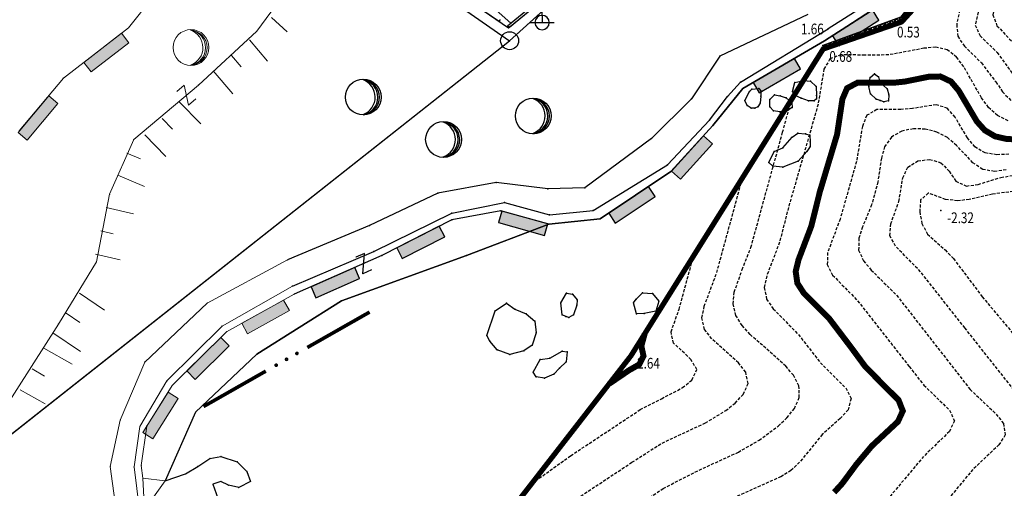
# Model space of a CAD drawing. Units: metres. Extents: x 6568475 to 6572489, y 4680285 to 4683627.
# Drawn here: x 6569222 to 6569305, y 4681810 to 4681850 of the extents above; entities that cross this region are included whole.
import ezdxf
from ezdxf.enums import TextEntityAlignment as Align

# ---------------------------------------------------------------- set-up
doc = ezdxf.new("R2010")
doc.units = ezdxf.units.M
doc.header["$MEASUREMENT"] = 0
doc.linetypes.add('DASHED2', pattern=[0.375, 0.25, -0.125])
doc.linetypes.add('GRANICA_KO', pattern=[3, 1, 1, 1])
for name, color, linetype in [('1-katastar-PARCELE_GRANICE', 7, 'Continuous'), ('3D-izobate', 13, 'Continuous'), ('BATIMETRIJA', 7, 'Continuous'), ('D_TACKE', 1, 'Continuous'), ('G_TACKE', 4, 'Continuous'), ('OGRADE', 250, 'Continuous'), ('OSTALE_LINIJE', 6, 'Continuous'), ('PARCELE_GRANICE', 134, 'Continuous'), ('STEPENICE', 254, 'Continuous'), ('T_KLJUC', 250, 'Continuous'), ('top znaci', 250, 'Continuous'), ('zid', 130, 'Continuous')]:
    doc.layers.add(name, color=color, linetype=linetype)
doc.layers.add('katastarska podloga budva', color=251, linetype='Continuous', lineweight=13)
doc.layers.add('m_MORE', color=174, linetype='Continuous', true_color=0x000081)
doc.styles.add('DETAC', font='txt.shx', dxfattribs={"width": 0.8})
doc.styles.add('ROMANS', font='simplex.shx', dxfattribs={"oblique": 57.29578})

# ---------------------------------------------------------------- blocks, each defined once
blk = doc.blocks.new('TK414H')
blk.add_circle((0, 0), 1.5)
for centre, radius, start, end in [((-0.126, -0.014), 1.476, 274.04365, 86.81698), ((-0.554, -0.004), 1.55, 290.05629, 70.81232), ((-0.281, -0.011), 1.498, 279.93523, 79.20414)]:
    blk.add_arc(centre, radius, start, end)
blk = doc.blocks.new('TK307A')
for p, q in [((0.5, 2), (-0.5, 2)), ((-0.5, 2), (-0.5, -2)), ((0.5, -2), (0.5, 2)), ((-0.5, -2), (0.5, -2))]:
    blk.add_line(p, q)
for points in [[(-0.5, 2), (0.5, 2), (0, 0)], [(0.5, 2), (0.5, -2), (-0.5, -2), (-0.5, 2)], [(0.5, -2), (-0.5, -2), (0, 0)]]:
    blk.add_solid(points)
blk = doc.blocks.new('TK97_2')
for p, q in [((0.4, 0.75), (-0.4, -0.75)), ((-0.4, 0.75), (0.4, 0.75)), ((-0.4, -0.75), (0.4, -0.75))]:
    blk.add_line(p, q)
blk = doc.blocks.new('TK82_1')
at = {"const_width": 0.3, "flags": 128}
for points in [[(0, 0.55), (6, 0.55)], [(10, 0.55), (16, 0.55)]]:
    blk.add_lwpolyline(points, dxfattribs=at)
at = {"const_width": 0.15, "flags": 128}
for points in [[(6.92, 0.55, 1), (7.08, 0.55, 1)], [(7.92, 0.55, 1), (8.08, 0.55, 1)], [(8.92, 0.55, 1), (9.08, 0.55, 1)]]:
    blk.add_lwpolyline(points, format="xyb", close=True, dxfattribs=at)
blk = doc.blocks.new('TK27_1')
blk.add_circle((0, 0), 0.75)
at = {"style": 'ROMANS'}
blk.add_attdef('NAZ_TAC', (2, -0.75), '', height=0.2, dxfattribs=at)
blk = doc.blocks.new('TK466')
for p, q in [((0, 0.9), (0, 1)), ((0, 0.6), (0, 0.9)), ((-1, 0), (1, 0)), ((0, 0.6), (0, 0))]:
    blk.add_line(p, q)
for start, end in [(0, 180), (180, 0)]:
    blk.add_arc((0, 0), 0.6, start, end)
blk = doc.blocks.new('PIK01')
h = blk.add_hatch(color=256)
edge = h.paths.add_edge_path()
edge.add_arc((0, 0), 0.05, 0, 360)
blk.add_point((0, 0))
blk = doc.blocks.new('TACKA')
at = {"color": 0, "linetype": 'ByBlock'}
blk.add_blockref('PIK01', (0, 0), dxfattribs=at)
at = {"color": 0, "linetype": 'ByBlock', "style": 'DETAC', "width": 0.8}
for tag, p in [('IMTAC', (0.575, 0.685)), ('KOTAC', (0.575, -0.691))]:
    blk.add_attdef(tag, text='', height=1, dxfattribs=at).set_placement(p, align=Align.MIDDLE_LEFT)
at = {"color": 0, "linetype": 'ByBlock', "style": 'DETAC', "width": 0.8, "flags": 1}
blk.add_attdef('OPTAC', text='', height=1, dxfattribs=at).set_placement((-0.411, -0.003), align=Align.MIDDLE_RIGHT)

msp = doc.modelspace()

# ---------------------------------------------------------------- hatches: boundary and pattern name
at = {"layer": 'zid', "true_color": 0x000000}
h = msp.add_hatch(dxfattribs=at)
h.set_pattern_fill('ANSI37', color=18, scale=0.06, style=0)
h.set_pattern_definition([(45, (0, 0), (-0.134703841816, 0.134703841816), []), (135, (0, 0), (-0.134703841816, -0.134703841816), [])])
edge = h.paths.add_edge_path()
edge.add_line((6569289.376, 4681847.346), (6569289.398, 4681847.055))
edge.add_line((6569289.398, 4681847.055), (6569295.973, 4681849.327))
edge.add_line((6569295.973, 4681849.327), (6569300.684, 4681854.517))
edge.add_line((6569300.684, 4681854.517), (6569304.391, 4681859.575))
edge.add_line((6569304.391, 4681859.575), (6569304.151, 4681860.071))
edge.add_line((6569304.151, 4681860.071), (6569295.877, 4681849.724))
edge.add_line((6569295.877, 4681849.724), (6569289.376, 4681847.346))
edge.add_line((6569289.376, 4681847.346), (6569289.398, 4681847.055))

# ---------------------------------------------------------------- linework, layer by layer
at = {"layer": '1-katastar-PARCELE_GRANICE', "linetype": 'Continuous', "lineweight": 0}
for p, q in [((6569253.75, 4681854.29), (6569263.14, 4681847.75)), ((6569253.75, 4681854.29), (6569263.14, 4681847.75)), ((6569263.14, 4681847.75), (6569267.87, 4681852.03)), ((6569263.14, 4681847.75), (6569267.87, 4681852.03)), ((6569289.52, 4681847.74), (6569294.81, 4681851.15)), ((6569288.12, 4681849.95), (6569280.75, 4681846.47)), ((6569288.12, 4681849.95), (6569280.75, 4681846.47)), ((6569219.17, 4681813.04), (6569263.14, 4681847.75)), ((6569219.17, 4681813.04), (6569263.14, 4681847.75)), ((6569282.66, 4681843.74), (6569289.52, 4681847.74)), ((6569280.75, 4681846.47), (6569278.38, 4681842.87)), ((6569280.75, 4681846.47), (6569278.38, 4681842.87)), ((6569280.16, 4681840.66), (6569282.66, 4681843.74)), ((6569278.38, 4681842.87), (6569275.02, 4681839.55)), ((6569278.38, 4681842.87), (6569275.02, 4681839.55)), ((6569276.65, 4681836.79), (6569280.16, 4681840.66)), ((6569275.02, 4681839.55), (6569269.45, 4681835.43)), ((6569275.02, 4681839.55), (6569269.45, 4681835.43)), ((6569270.73, 4681832.84), (6569276.65, 4681836.79)), ((6569262.01, 4681835.87), (6569257.12, 4681834.98)), ((6569262.01, 4681835.87), (6569257.12, 4681834.98)), ((6569266.34, 4681835.36), (6569262.01, 4681835.87)), ((6569266.34, 4681835.36), (6569262.01, 4681835.87)), ((6569269.45, 4681835.43), (6569266.34, 4681835.36)), ((6569269.45, 4681835.43), (6569266.34, 4681835.36)), ((6569257.12, 4681834.98), (6569251.42, 4681832.28)), ((6569257.12, 4681834.98), (6569251.42, 4681832.28)), ((6569266.43, 4681832.39), (6569270.73, 4681832.84)), ((6569251.42, 4681832.28), (6569244.55, 4681829.39)), ((6569251.42, 4681832.28), (6569244.55, 4681829.39)), ((6569259.53, 4681829.76), (6569266.43, 4681832.39)), ((6569249.05, 4681825.97), (6569259.53, 4681829.76)), ((6569244.55, 4681829.39), (6569237.82, 4681825.78)), ((6569244.55, 4681829.39), (6569237.82, 4681825.78)), ((6569237.82, 4681825.78), (6569232.59, 4681820.84)), ((6569237.82, 4681825.78), (6569232.59, 4681820.84)), ((6569241.97, 4681821.5), (6569249.05, 4681825.97)), ((6569236.85, 4681816.66), (6569241.97, 4681821.5)), ((6569232.59, 4681820.84), (6569230.53, 4681815.98)), ((6569232.59, 4681820.84), (6569230.53, 4681815.98)), ((6569234.29, 4681810.89), (6569236.85, 4681816.66)), ((6569230.53, 4681815.98), (6569229.7, 4681812.09)), ((6569230.53, 4681815.98), (6569229.7, 4681812.09)), ((6569238.05, 4681812.78), (6569237.02, 4681812.11)), ((6569238.96, 4681812.94), (6569238.05, 4681812.78)), ((6569240.34, 4681812.5), (6569238.96, 4681812.94)), ((6569241.14, 4681811.68), (6569240.34, 4681812.5)), ((6569229.7, 4681812.09), (6569230.76, 4681804.37)), ((6569229.7, 4681812.09), (6569230.76, 4681804.37)), ((6569235.99, 4681811.48), (6569234.29, 4681810.89)), ((6569237.02, 4681812.11), (6569235.99, 4681811.48)), ((6569241.45, 4681810.85), (6569241.14, 4681811.68)), ((6569238.29, 4681810.61), (6569238.96, 4681810.85)), ((6569238.72, 4681809.46), (6569238.29, 4681810.61)), ((6569238.96, 4681810.85), (6569239.59, 4681810.53)), ((6569239.59, 4681810.53), (6569240.46, 4681810.33)), ((6569240.46, 4681810.33), (6569241.45, 4681810.85))]:
    msp.add_line(p, q, dxfattribs=at)
at = {"layer": '3D-izobate', "color": 18, "linetype": 'DASHED2', "true_color": 0x000000}
for points, elevation in [([(6569304.835, 4681859.962), (6569303.881, 4681858.206), (6569302.019, 4681855.857), (6569301.495, 4681855.007), (6569301.232, 4681854.046), (6569300.995, 4681851.058), (6569300.578, 4681849.103), (6569300.667, 4681848.118), (6569301.228, 4681847.296), (6569302.651, 4681845.893), (6569303.854, 4681844.297), (6569304.422, 4681843.474), (6569305.105, 4681842.747)], 1), ([(6569305.019, 4681859.368), (6569304.065, 4681857.613), (6569302.688, 4681856.168), (6569302.153, 4681855.343), (6569303.38, 4681853.864), (6569303.148, 4681852.903), (6569302.803, 4681851.966), (6569302.13, 4681849.052), (6569302.533, 4681848.159), (6569303.968, 4681846.768), (6569305.721, 4681844.34)], 1.5), ([(6569304.651, 4681852.711), (6569303.817, 4681850.894), (6569303.608, 4681849.922), (6569303.953, 4681849.004), (6569305.328, 4681847.553)], 2), ([(6569304.877, 4681841.039), (6569303.989, 4681841.491), (6569303.256, 4681842.168), (6569302.661, 4681842.971), (6569301.17, 4681845.573), (6569300.574, 4681846.374), (6569299.792, 4681846.989), (6569298.824, 4681847.204), (6569297.83, 4681847.113), (6569294.883, 4681846.559), (6569292.886, 4681846.541), (6569290.89, 4681846.579), (6569289.968, 4681846.227), (6569289.461, 4681845.38), (6569288.973, 4681842.424), (6569286.489, 4681833.775), (6569285.746, 4681830.869), (6569284.675, 4681828.069), (6569284.47, 4681827.093), (6569284.663, 4681826.123), (6569285.224, 4681825.299), (6569287.319, 4681823.155), (6569289.162, 4681820.789), (6569291.284, 4681818.672), (6569291.739, 4681817.793), (6569291.48, 4681816.854), (6569290.813, 4681816.111), (6569289.326, 4681814.775), (6569287.422, 4681812.459), (6569286.702, 4681811.768), (6569285.852, 4681811.244), (6569282.203, 4681809.609)], 0.5), ([(6569252.02, 4681793.969), (6569257.654, 4681798.122), (6569272.683, 4681808.028), (6569276.001, 4681810.26), (6569278.665, 4681811.635), (6569282.3, 4681813.301), (6569284.031, 4681814.302), (6569285.641, 4681815.486), (6569286.367, 4681816.173), (6569286.987, 4681816.956), (6569287.394, 4681817.864), (6569287.37, 4681818.852), (6569286.914, 4681819.737), (6569286.265, 4681820.497), (6569283.281, 4681823.158), (6569282.608, 4681823.897), (6569282.082, 4681824.744), (6569281.85, 4681825.711), (6569281.955, 4681826.702), (6569282.619, 4681828.586), (6569283.351, 4681830.447), (6569286.001, 4681840.087), (6569286.77, 4681842.861)], 1), ([(6569304.944, 4681838.244), (6569303.946, 4681838.203), (6569302.96, 4681838.351), (6569302.105, 4681838.853), (6569301.476, 4681839.627), (6569300.45, 4681841.343), (6569299.793, 4681842.091), (6569298.857, 4681842.384), (6569296.884, 4681842.072), (6569295.889, 4681841.994), (6569293.892, 4681841.986), (6569293.048, 4681841.503), (6569292.684, 4681840.579), (6569292.183, 4681837.623), (6569290.817, 4681832.815), (6569289.769, 4681830.008), (6569289.744, 4681829.017), (6569290.191, 4681828.13), (6569292.279, 4681825.98), (6569296.599, 4681820.474), (6569297.835, 4681818.904), (6569299.985, 4681816.815), (6569300.382, 4681815.917), (6569299.967, 4681815.031), (6569297.813, 4681812.947), (6569293.314, 4681807.588)], -0.5), ([(6569304.723, 4681836.93), (6569303.733, 4681836.803), (6569302.756, 4681836.977), (6569301.933, 4681837.538), (6569300.555, 4681838.986), (6569299.797, 4681839.636), (6569298.916, 4681840.104), (6569297.948, 4681840.347), (6569296.95, 4681840.378), (6569295.974, 4681840.176), (6569295.11, 4681839.684), (6569294.543, 4681838.871), (6569294.272, 4681837.911), (6569293.979, 4681835.933), (6569293.453, 4681834.005), (6569292.692, 4681832.156), (6569292.391, 4681831.204), (6569292.365, 4681830.211), (6569292.778, 4681829.308), (6569293.427, 4681828.549), (6569295.551, 4681826.433), (6569301.704, 4681818.554), (6569303.878, 4681816.489), (6569304.496, 4681815.707), (6569304.65, 4681814.748), (6569304.116, 4681813.912), (6569301.936, 4681811.854), (6569296.812, 4681805.713)], -1), ([(6569305.611, 4681818.214), (6569301.263, 4681823.698), (6569297.548, 4681828.409), (6569295.45, 4681830.55), (6569294.984, 4681831.425), (6569295.056, 4681832.412), (6569295.738, 4681834.291), (6569296.066, 4681836.262), (6569296.485, 4681837.159), (6569297.325, 4681837.68), (6569298.31, 4681837.812), (6569299.262, 4681837.538), (6569299.945, 4681836.82), (6569300.513, 4681835.997), (6569301.389, 4681835.58), (6569302.375, 4681835.716), (6569304.285, 4681836.309), (6569306.259, 4681836.612)], -1.5), ([(6569258.508, 4681802.322), (6569262.535, 4681805.285), (6569273.381, 4681812.451), (6569275.909, 4681814.063), (6569279.535, 4681815.749), (6569281.244, 4681816.785), (6569282.026, 4681817.408), (6569282.704, 4681818.14), (6569283.119, 4681819.04), (6569282.915, 4681819.998), (6569282.295, 4681820.78), (6569280.067, 4681822.786), (6569279.468, 4681823.583), (6569279.243, 4681824.545), (6569279.443, 4681825.521), (6569280.487, 4681828.331), (6569282.663, 4681836.308)], 1.5), ([(6569264.996, 4681810.675), (6569268.25, 4681812.999), (6569274.086, 4681816.864), (6569275.863, 4681817.775), (6569277.63, 4681818.705), (6569278.4, 4681819.341), (6569278.821, 4681820.218), (6569278.325, 4681821.062), (6569276.874, 4681822.433), (6569276.663, 4681823.378), (6569277.33, 4681825.26), (6569278.557, 4681829.755)], 2)]:
    msp.add_lwpolyline(points, dxfattribs=dict(at, elevation=elevation))
at = {"layer": '3D-izobate', "color": 18, "linetype": 'DASHED2', "true_color": 0x000000, "const_width": 0.5}
msp.add_lwpolyline([(6569305.762, 4681839.484), (6569304.763, 4681839.52), (6569303.791, 4681839.743), (6569302.935, 4681840.249), (6569302.268, 4681840.991), (6569300.744, 4681843.574), (6569300.1, 4681844.334), (6569299.209, 4681844.756), (6569298.213, 4681844.728), (6569296.253, 4681844.332), (6569295.259, 4681844.226), (6569292.264, 4681844.232), (6569291.401, 4681843.774), (6569291.009, 4681842.863), (6569290.563, 4681839.899), (6569289.122, 4681835.113), (6569288.398, 4681832.202), (6569287.331, 4681829.401), (6569287.096, 4681828.431), (6569287.235, 4681827.452), (6569287.776, 4681826.615), (6569289.896, 4681824.494), (6569291.71, 4681822.108), (6569292.897, 4681820.499), (6569294.293, 4681819.07), (6569295.71, 4681817.663), (6569296.068, 4681816.749), (6569295.659, 4681815.857), (6569293.467, 4681813.813), (6569292.184, 4681812.281), (6569290.994, 4681810.674), (6569290.32, 4681809.936)], dxfattribs=at)
at = {"layer": '3D-izobate', "color": 18, "linetype": 'DASHED2', "true_color": 0x000000, "elevation": -2}
msp.add_lwpolyline([(6569298.203, 4681834.987), (6569297.553, 4681834.414), (6569297.49, 4681833.42), (6569297.667, 4681832.438), (6569298.131, 4681831.558), (6569299.619, 4681830.229), (6569300.309, 4681829.506), (6569302.717, 4681826.313), (6569305.285, 4681823.248), (6569306.955, 4681820.757), (6569307.709, 4681820.16), (6569308.112, 4681821.035), (6569308.484, 4681824.011), (6569309.598, 4681828.884), (6569310.129, 4681831.835), (6569311.076, 4681834.68), (6569311.234, 4681835.661), (6569310.469, 4681836.088), (6569307.552, 4681835.399), (6569303.583, 4681834.911), (6569301.634, 4681834.466), (6569300.644, 4681834.336), (6569299.656, 4681834.467), (6569298.203, 4681834.987)], close=True, dxfattribs=at)
at = {"layer": '3D-izobate', "color": 18, "linetype": 'DASHED2', "true_color": 0x000000, "const_width": 0.5, "elevation": 2.5}
msp.add_lwpolyline([(6569271.484, 4681819.029), (6569273.137, 4681820.153), (6569274.003, 4681820.646), (6569274.354, 4681821.344), (6569274.173, 4681822.189), (6569274.45, 4681823.202)], dxfattribs=at)
at = {"layer": 'BATIMETRIJA', "color": 18, "true_color": 0x000000, "const_width": 0.44}
msp.add_lwpolyline([(6569225.033, 4681615.431), (6569197.334, 4681645.406), (6569191.72, 4681653.875), (6569190.293, 4681656.538), (6569188.118, 4681660.367), (6569186.203, 4681664.397), (6569184.116, 4681670.252), (6569182.504, 4681678.356), (6569182.146, 4681682.621), (6569182.125, 4681686.32), (6569182.321, 4681690.856), (6569182.597, 4681695.111), (6569183.123, 4681699.945), (6569184.287, 4681706.762), (6569273.3, 4681821.367), (6569289.398, 4681847.055), (6569295.973, 4681849.327), (6569300.684, 4681854.517), (6569305.612, 4681861.109), (6569307.288, 4681861.277), (6569349.82, 4681875.431), (6569366.093, 4681874.857)], dxfattribs=at)
at = {"layer": 'D_TACKE', "color": 18, "true_color": 0x000000}
for p in [(6569265.86, 4681849.27), (6569263.06, 4681848.82), (6569289.81, 4681848.74), (6569263.14, 4681847.75), (6569280.75, 4681846.47), (6569287.79, 4681844.41), (6569288.34, 4681844.37), (6569293.32, 4681844.67), (6569293.71, 4681844.99), (6569294.02, 4681844.72), (6569282.47, 4681844.27), (6569283.22, 4681843.5), (6569283.43, 4681843.68), (6569284.02, 4681843.75), (6569284.17, 4681843.55), (6569286.84, 4681843.49), (6569286.85, 4681843.62), (6569287.03, 4681844.24), (6569288.81, 4681843.91), (6569293.22, 4681843.93), (6569294.15, 4681844.27), (6569294.77, 4681843.71), (6569278.38, 4681842.87), (6569281.39, 4681843.07), (6569282.84, 4681842.75), (6569284.19, 4681843.12), (6569284.94, 4681842.82), (6569285.31, 4681843.22), (6569285.81, 4681843.13), (6569286.3, 4681842.98), (6569287.1, 4681843.14), (6569287.56, 4681842.95), (6569288.18, 4681842.73), (6569288.64, 4681842.71), (6569288.84, 4681842.87), (6569288.85, 4681843.17), (6569293.36, 4681843.29), (6569293.84, 4681842.86), (6569294.18, 4681842.75), (6569294.86, 4681842.72), (6569294.9, 4681843.23), (6569283.04, 4681842.32), (6569283.37, 4681842.1), (6569283.68, 4681842.09), (6569283.92, 4681842.22), (6569284.11, 4681842.52), (6569284.92, 4681842.22), (6569285.23, 4681841.88), (6569286.33, 4681841.84), (6569286.78, 4681842.54), (6569286.81, 4681842.16), (6569294.48, 4681842.64), (6569279.88, 4681841.1), (6569285.76, 4681841.8), (6569275.02, 4681839.55), (6569286.79, 4681839.68), (6569287.27, 4681840), (6569287.93, 4681839.95), (6569288.27, 4681839.83), (6569286.01, 4681838.78), (6569288.32, 4681839.29), (6569288.32, 4681838.88), (6569285.3, 4681838.46), (6569288.03, 4681838.46), (6569276.37, 4681837.37), (6569284.86, 4681837.56), (6569285.18, 4681837.24), (6569286.01, 4681837.15), (6569287.3, 4681837.66), (6569262.01, 4681835.87), (6569266.34, 4681835.36), (6569269.45, 4681835.43), (6569257.12, 4681834.98), (6569262.72, 4681834.19), (6569258.29, 4681833.32), (6569262.4, 4681833.51), (6569266.48, 4681833.17), (6569270.15, 4681833.53), (6569251.42, 4681832.28), (6569258.29, 4681832.76), (6569251.78, 4681830.09), (6569252.45, 4681829.76), (6569267.9, 4681826.61), (6569268.42, 4681826.53), (6569274.28, 4681826.64), (6569275.1, 4681826.58), (6569262.87, 4681825.78), (6569267.43, 4681825.81), (6569268.78, 4681825.62), (6569268.8, 4681826.06), (6569273.51, 4681825.79), (6569273.73, 4681826.12), (6569275.65, 4681825.95), (6569261.94, 4681825.12), (6569263.58, 4681825.26), (6569264.52, 4681824.88), (6569267.54, 4681824.8), (6569267.84, 4681824.66), (6569268.09, 4681824.58), (6569268.5, 4681824.8), (6569273.78, 4681824.88), (6569274.41, 4681824.91), (6569275.38, 4681825.1), (6569265.26, 4681824.27), (6569261.23, 4681823.07), (6569265.37, 4681823.29), (6569261.49, 4681822.6), (6569265.04, 4681822.27), (6569262.1, 4681821.86), (6569263.17, 4681821.47), (6569264.33, 4681821.78), (6569267.54, 4681821.75), (6569267.95, 4681821.69), (6569265.7, 4681821.06), (6569266.5, 4681821.17), (6569267.87, 4681820.87), (6569265.1, 4681819.99), (6569265.37, 4681819.61), (6569266.83, 4681819.83), (6569267.32, 4681820.32), (6569266.06, 4681819.5)]:
    msp.add_point(p, dxfattribs=at)
at = {"layer": 'D_TACKE', "color": 18, "linetype": 'GRANICA_KO', "true_color": 0x000000}
for p in [(6569289.52, 4681847.74), (6569282.66, 4681843.74), (6569280.16, 4681840.66), (6569276.65, 4681836.79), (6569270.73, 4681832.84), (6569266.43, 4681832.39), (6569259.53, 4681829.76), (6569249.05, 4681825.97)]:
    msp.add_point(p, dxfattribs=at)
at = {"layer": 'katastarska podloga budva'}
for p, q in [((6569253.75, 4681854.29), (6569263.14, 4681847.75)), ((6569254.09, 4681855), (6569263.06, 4681848.82)), ((6569254.09, 4681855), (6569262.3, 4681849.35)), ((6569244.78, 4681852.4), (6569241.98, 4681848.55)), ((6569262.97, 4681849), (6569267.12, 4681852.4)), ((6569263.06, 4681848.82), (6569267.27, 4681852.27)), ((6569267.27, 4681852.27), (6569263.12, 4681848.87)), ((6569263.14, 4681847.75), (6569267.87, 4681852.03)), ((6569233.21, 4681851.34), (6569231.22, 4681848.82)), ((6569294.27, 4681851.6), (6569289.81, 4681848.74)), ((6569263.25, 4681849.23), (6569261.52, 4681850.75)), ((6569243.2, 4681849.69), (6569244.5, 4681848.5)), ((6569262.3, 4681849.35), (6569262.34, 4681849.54)), ((6569288.12, 4681849.95), (6569280.75, 4681846.47)), ((6569231.22, 4681848.82), (6569225.78, 4681844.62)), ((6569241.98, 4681848.55), (6569237.08, 4681844.04)), ((6569263.12, 4681848.87), (6569262.97, 4681849)), ((6569282.47, 4681844.27), (6569289.81, 4681848.74)), ((6569219.17, 4681813.04), (6569263.14, 4681847.75)), ((6569241.37, 4681847.81), (6569242.88, 4681846.04)), ((6569239.85, 4681846.51), (6569240.67, 4681845.56)), ((6569280.75, 4681846.47), (6569278.38, 4681842.87)), ((6569238.33, 4681845.22), (6569239.96, 4681843.3)), ((6569225.78, 4681844.62), (6569222.08, 4681840.2)), ((6569287.03, 4681844.24), (6569287.79, 4681844.41)), ((6569287.79, 4681844.41), (6569288.34, 4681844.37)), ((6569288.34, 4681844.37), (6569288.81, 4681843.91)), ((6569293.22, 4681843.93), (6569293.32, 4681844.67)), ((6569293.32, 4681844.67), (6569293.71, 4681844.99)), ((6569293.71, 4681844.99), (6569294.02, 4681844.72)), ((6569294.02, 4681844.72), (6569294.15, 4681844.27)), ((6569237.08, 4681844.04), (6569231.66, 4681839.47)), ((6569281.39, 4681843.07), (6569282.47, 4681844.27)), ((6569282.84, 4681842.75), (6569283.22, 4681843.5)), ((6569283.22, 4681843.5), (6569283.43, 4681843.68)), ((6569283.43, 4681843.68), (6569284.02, 4681843.75)), ((6569284.02, 4681843.75), (6569284.17, 4681843.55)), ((6569284.17, 4681843.55), (6569284.19, 4681843.12)), ((6569286.84, 4681843.49), (6569286.85, 4681843.62)), ((6569287.1, 4681843.14), (6569286.84, 4681843.49)), ((6569286.85, 4681843.62), (6569287.03, 4681844.24)), ((6569288.81, 4681843.91), (6569288.85, 4681843.17)), ((6569293.36, 4681843.29), (6569293.22, 4681843.93)), ((6569294.15, 4681844.27), (6569294.77, 4681843.71)), ((6569294.77, 4681843.71), (6569294.9, 4681843.23)), ((6569278.38, 4681842.87), (6569275.02, 4681839.55)), ((6569279.88, 4681841.1), (6569281.39, 4681843.07)), ((6569283.04, 4681842.32), (6569282.84, 4681842.75)), ((6569284.19, 4681843.12), (6569284.11, 4681842.52)), ((6569284.92, 4681842.22), (6569284.94, 4681842.82)), ((6569284.94, 4681842.82), (6569285.31, 4681843.22)), ((6569285.31, 4681843.22), (6569285.81, 4681843.13)), ((6569285.81, 4681843.13), (6569286.3, 4681842.98)), ((6569286.3, 4681842.98), (6569286.78, 4681842.54)), ((6569287.56, 4681842.95), (6569287.1, 4681843.14)), ((6569288.18, 4681842.73), (6569287.56, 4681842.95)), ((6569288.64, 4681842.71), (6569288.18, 4681842.73)), ((6569288.84, 4681842.87), (6569288.64, 4681842.71)), ((6569288.85, 4681843.17), (6569288.84, 4681842.87)), ((6569293.84, 4681842.86), (6569293.36, 4681843.29)), ((6569294.18, 4681842.75), (6569293.84, 4681842.86)), ((6569294.48, 4681842.64), (6569294.18, 4681842.75)), ((6569294.86, 4681842.72), (6569294.48, 4681842.64)), ((6569294.9, 4681843.23), (6569294.86, 4681842.72)), ((6569235.48, 4681842.64), (6569237.27, 4681840.79)), ((6569283.37, 4681842.1), (6569283.04, 4681842.32)), ((6569283.68, 4681842.09), (6569283.37, 4681842.1)), ((6569283.92, 4681842.22), (6569283.68, 4681842.09)), ((6569284.11, 4681842.52), (6569283.92, 4681842.22)), ((6569285.23, 4681841.88), (6569284.92, 4681842.22)), ((6569285.76, 4681841.8), (6569285.23, 4681841.88)), ((6569286.33, 4681841.84), (6569285.76, 4681841.8)), ((6569286.81, 4681842.16), (6569286.33, 4681841.84)), ((6569286.78, 4681842.54), (6569286.81, 4681842.16)), ((6569234.04, 4681841.25), (6569234.91, 4681840.35)), ((6569276.37, 4681837.37), (6569279.88, 4681841.1)), ((6569231.66, 4681839.47), (6569229.64, 4681834.89)), ((6569232.6, 4681839.87), (6569234.35, 4681838.05)), ((6569275.02, 4681839.55), (6569269.45, 4681835.43)), ((6569286.01, 4681838.78), (6569286.79, 4681839.68)), ((6569286.79, 4681839.68), (6569287.27, 4681840)), ((6569287.27, 4681840), (6569287.93, 4681839.95)), ((6569287.93, 4681839.95), (6569288.27, 4681839.83)), ((6569288.27, 4681839.83), (6569288.32, 4681839.29)), ((6569285.3, 4681838.46), (6569286.01, 4681838.78)), ((6569288.32, 4681838.88), (6569288.03, 4681838.46)), ((6569288.32, 4681839.29), (6569288.32, 4681838.88)), ((6569231.1, 4681838.34), (6569232.22, 4681837.86)), ((6569284.86, 4681837.56), (6569285.3, 4681838.46)), ((6569288.03, 4681838.46), (6569287.3, 4681837.66)), ((6569270.15, 4681833.53), (6569276.37, 4681837.37)), ((6569285.18, 4681837.24), (6569284.86, 4681837.56)), ((6569286.01, 4681837.15), (6569285.18, 4681837.24)), ((6569287.3, 4681837.66), (6569286.01, 4681837.15)), ((6569230.32, 4681836.49), (6569232.57, 4681835.55)), ((6569262.01, 4681835.87), (6569257.12, 4681834.98)), ((6569266.34, 4681835.36), (6569262.01, 4681835.87)), ((6569269.45, 4681835.43), (6569266.34, 4681835.36)), ((6569229.64, 4681834.89), (6569228.54, 4681829.23)), ((6569257.12, 4681834.98), (6569251.42, 4681832.28)), ((6569229.35, 4681833.78), (6569231.64, 4681833.25)), ((6569258.29, 4681833.32), (6569262.72, 4681834.19)), ((6569262.72, 4681834.19), (6569266.48, 4681833.17)), ((6569251.78, 4681830.09), (6569258.29, 4681833.32)), ((6569262.4, 4681833.51), (6569258.29, 4681832.76)), ((6569266.43, 4681832.39), (6569262.4, 4681833.51)), ((6569266.48, 4681833.17), (6569270.15, 4681833.53)), ((6569251.42, 4681832.28), (6569244.55, 4681829.39)), ((6569258.29, 4681832.76), (6569252.45, 4681829.76)), ((6569228.9, 4681831.83), (6569229.93, 4681831.59)), ((6569228.45, 4681829.88), (6569230.52, 4681829.41)), ((6569244.95, 4681827.2), (6569251.78, 4681830.09)), ((6569252.45, 4681829.76), (6569245.09, 4681826.52)), ((6569228.54, 4681829.23), (6569225.36, 4681824.02)), ((6569244.55, 4681829.39), (6569237.82, 4681825.78)), ((6569239.07, 4681823.86), (6569244.95, 4681827.2)), ((6569227.11, 4681826.61), (6569229.23, 4681825.18)), ((6569245.09, 4681826.52), (6569239.44, 4681823.38)), ((6569267.43, 4681825.81), (6569267.9, 4681826.61)), ((6569267.9, 4681826.61), (6569268.42, 4681826.53)), ((6569268.42, 4681826.53), (6569268.8, 4681826.06)), ((6569273.73, 4681826.12), (6569274.28, 4681826.64)), ((6569274.28, 4681826.64), (6569275.1, 4681826.58)), ((6569275.1, 4681826.58), (6569275.65, 4681825.95)), ((6569237.82, 4681825.78), (6569232.59, 4681820.84)), ((6569261.94, 4681825.12), (6569262.87, 4681825.78)), ((6569262.87, 4681825.78), (6569263.58, 4681825.26)), ((6569267.54, 4681824.8), (6569267.43, 4681825.81)), ((6569268.78, 4681825.62), (6569268.5, 4681824.8)), ((6569268.8, 4681826.06), (6569268.78, 4681825.62)), ((6569273.51, 4681825.79), (6569273.73, 4681826.12)), ((6569273.78, 4681824.88), (6569273.51, 4681825.79)), ((6569275.65, 4681825.95), (6569275.38, 4681825.1)), ((6569226, 4681824.94), (6569227.16, 4681824.16)), ((6569261.23, 4681823.07), (6569261.94, 4681825.12)), ((6569263.58, 4681825.26), (6569264.52, 4681824.88)), ((6569264.52, 4681824.88), (6569265.26, 4681824.27)), ((6569267.84, 4681824.66), (6569267.54, 4681824.8)), ((6569268.09, 4681824.58), (6569267.84, 4681824.66)), ((6569268.5, 4681824.8), (6569268.09, 4681824.58)), ((6569274.41, 4681824.91), (6569273.78, 4681824.88)), ((6569275.38, 4681825.1), (6569274.41, 4681824.91)), ((6569225.36, 4681824.02), (6569220.84, 4681816.94)), ((6569234.44, 4681819.26), (6569239.07, 4681823.86)), ((6569265.26, 4681824.27), (6569265.37, 4681823.29)), ((6569224.88, 4681823.28), (6569227.21, 4681821.72)), ((6569239.44, 4681823.38), (6569234.87, 4681818.87)), ((6569261.49, 4681822.6), (6569261.23, 4681823.07)), ((6569265.37, 4681823.29), (6569265.04, 4681822.27)), ((6569262.1, 4681821.86), (6569261.49, 4681822.6)), ((6569265.04, 4681822.27), (6569264.33, 4681821.78)), ((6569224.15, 4681822.01), (6569226.5, 4681820.66)), ((6569263.17, 4681821.47), (6569262.1, 4681821.86)), ((6569264.33, 4681821.78), (6569263.17, 4681821.47)), ((6569266.5, 4681821.17), (6569267.54, 4681821.75)), ((6569267.54, 4681821.75), (6569267.95, 4681821.69)), ((6569267.95, 4681821.69), (6569267.87, 4681820.87)), ((6569232.59, 4681820.84), (6569230.53, 4681815.98)), ((6569265.1, 4681819.99), (6569265.7, 4681821.06)), ((6569265.7, 4681821.06), (6569266.5, 4681821.17)), ((6569267.87, 4681820.87), (6569267.32, 4681820.32)), ((6569223.15, 4681820.27), (6569224.2, 4681819.67)), ((6569265.37, 4681819.61), (6569265.1, 4681819.99)), ((6569266.06, 4681819.5), (6569265.37, 4681819.61)), ((6569266.83, 4681819.83), (6569266.06, 4681819.5)), ((6569267.32, 4681820.32), (6569266.83, 4681819.83)), ((6569232.18, 4681815.46), (6569234.44, 4681819.26)), ((6569234.87, 4681818.87), (6569232.75, 4681815.48)), ((6569222.16, 4681818.53), (6569224.25, 4681817.34)), ((6569230.53, 4681815.98), (6569229.7, 4681812.09)), ((6569231.7, 4681812.06), (6569232.18, 4681815.46)), ((6569232.75, 4681815.48), (6569232.29, 4681812.19)), ((6569232.29, 4681812.19), (6569232.43, 4681811.12)), ((6569229.7, 4681812.09), (6569230.76, 4681804.37)), ((6569232.16, 4681808.28), (6569231.7, 4681812.06)), ((6569232.43, 4681811.12), (6569232.56, 4681808.46)), ((6569232.43, 4681811.12), (6569234.29, 4681810.89)), ((6569234.29, 4681810.89), (6569232.56, 4681808.46))]:
    msp.add_line(p, q, dxfattribs=at)
at = {"layer": 'katastarska podloga budva', "color": 7, "linetype": 'GRANICA_KO'}
for p, q in [((6569289.52, 4681847.74), (6569294.81, 4681851.15)), ((6569282.66, 4681843.74), (6569289.52, 4681847.74)), ((6569280.16, 4681840.66), (6569282.66, 4681843.74)), ((6569276.65, 4681836.79), (6569280.16, 4681840.66)), ((6569270.73, 4681832.84), (6569276.65, 4681836.79)), ((6569266.43, 4681832.39), (6569270.73, 4681832.84)), ((6569259.53, 4681829.76), (6569266.43, 4681832.39)), ((6569249.05, 4681825.97), (6569259.53, 4681829.76)), ((6569241.97, 4681821.5), (6569249.05, 4681825.97)), ((6569236.85, 4681816.66), (6569241.97, 4681821.5)), ((6569234.29, 4681810.89), (6569236.85, 4681816.66)), ((6569238.05, 4681812.78), (6569237.02, 4681812.11)), ((6569238.96, 4681812.94), (6569238.05, 4681812.78)), ((6569240.34, 4681812.5), (6569238.96, 4681812.94)), ((6569241.14, 4681811.68), (6569240.34, 4681812.5)), ((6569235.99, 4681811.48), (6569234.29, 4681810.89)), ((6569237.02, 4681812.11), (6569235.99, 4681811.48)), ((6569241.45, 4681810.85), (6569241.14, 4681811.68)), ((6569238.29, 4681810.61), (6569238.96, 4681810.85)), ((6569238.72, 4681809.46), (6569238.29, 4681810.61)), ((6569238.96, 4681810.85), (6569239.59, 4681810.53)), ((6569239.59, 4681810.53), (6569240.46, 4681810.33)), ((6569240.46, 4681810.33), (6569241.45, 4681810.85))]:
    msp.add_line(p, q, dxfattribs=at)
at = {"layer": 'katastarska podloga budva'}
for p in [(6569265.86, 4681849.27), (6569231.22, 4681848.82), (6569241.98, 4681848.55), (6569263.06, 4681848.82), (6569289.81, 4681848.74), (6569263.14, 4681847.75), (6569280.75, 4681846.47), (6569225.78, 4681844.62), (6569287.79, 4681844.41), (6569288.34, 4681844.37), (6569293.32, 4681844.67), (6569293.71, 4681844.99), (6569294.02, 4681844.72), (6569237.08, 4681844.04), (6569282.47, 4681844.27), (6569283.22, 4681843.5), (6569283.43, 4681843.68), (6569284.02, 4681843.75), (6569284.17, 4681843.55), (6569286.84, 4681843.49), (6569286.85, 4681843.62), (6569287.03, 4681844.24), (6569288.81, 4681843.91), (6569293.22, 4681843.93), (6569294.15, 4681844.27), (6569294.77, 4681843.71), (6569278.38, 4681842.87), (6569281.39, 4681843.07), (6569282.84, 4681842.75), (6569284.19, 4681843.12), (6569284.94, 4681842.82), (6569285.31, 4681843.22), (6569285.81, 4681843.13), (6569286.3, 4681842.98), (6569287.1, 4681843.14), (6569287.56, 4681842.95), (6569288.18, 4681842.73), (6569288.64, 4681842.71), (6569288.84, 4681842.87), (6569288.85, 4681843.17), (6569293.36, 4681843.29), (6569293.84, 4681842.86), (6569294.18, 4681842.75), (6569294.86, 4681842.72), (6569294.9, 4681843.23), (6569283.04, 4681842.32), (6569283.37, 4681842.1), (6569283.68, 4681842.09), (6569283.92, 4681842.22), (6569284.11, 4681842.52), (6569284.92, 4681842.22), (6569285.23, 4681841.88), (6569286.33, 4681841.84), (6569286.78, 4681842.54), (6569286.81, 4681842.16), (6569294.48, 4681842.64), (6569279.88, 4681841.1), (6569285.76, 4681841.8), (6569231.66, 4681839.47), (6569275.02, 4681839.55), (6569286.79, 4681839.68), (6569287.27, 4681840), (6569287.93, 4681839.95), (6569288.27, 4681839.83), (6569286.01, 4681838.78), (6569288.32, 4681839.29), (6569288.32, 4681838.88), (6569285.3, 4681838.46), (6569288.03, 4681838.46), (6569276.37, 4681837.37), (6569284.86, 4681837.56), (6569285.18, 4681837.24), (6569286.01, 4681837.15), (6569287.3, 4681837.66), (6569262.01, 4681835.87), (6569266.34, 4681835.36), (6569269.45, 4681835.43), (6569229.64, 4681834.89), (6569257.12, 4681834.98), (6569262.72, 4681834.19), (6569258.29, 4681833.32), (6569262.4, 4681833.51), (6569266.48, 4681833.17), (6569270.15, 4681833.53), (6569251.42, 4681832.28), (6569258.29, 4681832.76), (6569251.78, 4681830.09), (6569252.45, 4681829.76), (6569228.54, 4681829.23), (6569244.55, 4681829.39), (6569244.95, 4681827.2), (6569245.09, 4681826.52), (6569267.9, 4681826.61), (6569268.42, 4681826.53), (6569274.28, 4681826.64), (6569275.1, 4681826.58), (6569237.82, 4681825.78), (6569262.87, 4681825.78), (6569267.43, 4681825.81), (6569268.78, 4681825.62), (6569268.8, 4681826.06), (6569273.51, 4681825.79), (6569273.73, 4681826.12), (6569275.65, 4681825.95), (6569261.94, 4681825.12), (6569263.58, 4681825.26), (6569264.52, 4681824.88), (6569267.54, 4681824.8), (6569267.84, 4681824.66), (6569268.09, 4681824.58), (6569268.5, 4681824.8), (6569273.78, 4681824.88), (6569274.41, 4681824.91), (6569275.38, 4681825.1), (6569225.36, 4681824.02), (6569239.07, 4681823.86), (6569265.26, 4681824.27), (6569239.44, 4681823.38), (6569261.23, 4681823.07), (6569265.37, 4681823.29), (6569261.49, 4681822.6), (6569265.04, 4681822.27), (6569262.1, 4681821.86), (6569263.17, 4681821.47), (6569264.33, 4681821.78), (6569267.54, 4681821.75), (6569267.95, 4681821.69), (6569232.59, 4681820.84), (6569265.7, 4681821.06), (6569266.5, 4681821.17), (6569267.87, 4681820.87), (6569265.1, 4681819.99), (6569265.37, 4681819.61), (6569266.83, 4681819.83), (6569267.32, 4681820.32), (6569234.44, 4681819.26), (6569234.87, 4681818.87), (6569266.06, 4681819.5), (6569230.53, 4681815.98), (6569232.18, 4681815.46), (6569232.75, 4681815.48), (6569232.29, 4681812.19), (6569229.7, 4681812.09), (6569231.7, 4681812.06), (6569232.43, 4681811.12)]:
    msp.add_point(p, dxfattribs=at)
at = {"layer": 'katastarska podloga budva', "linetype": 'GRANICA_KO'}
for p in [(6569289.52, 4681847.74), (6569282.66, 4681843.74), (6569280.16, 4681840.66), (6569276.65, 4681836.79), (6569270.73, 4681832.84), (6569266.43, 4681832.39), (6569259.53, 4681829.76), (6569249.05, 4681825.97), (6569241.97, 4681821.5), (6569236.85, 4681816.66), (6569238.05, 4681812.78), (6569238.96, 4681812.94), (6569240.34, 4681812.5), (6569235.99, 4681811.48), (6569237.02, 4681812.11), (6569241.14, 4681811.68), (6569234.29, 4681810.89), (6569238.29, 4681810.61), (6569238.96, 4681810.85), (6569239.59, 4681810.53), (6569241.45, 4681810.85), (6569240.46, 4681810.33)]:
    msp.add_point(p, dxfattribs=at)
at = {"layer": 'm_MORE', "color": 176, "lineweight": -3, "true_color": 0x000081}
msp.add_lwpolyline([(6569294.81, 4681851.15), (6569289.52, 4681847.74), (6569282.66, 4681843.74), (6569280.16, 4681840.66), (6569276.65, 4681836.79), (6569270.73, 4681832.84), (6569266.43, 4681832.39), (6569259.53, 4681829.76), (6569249.05, 4681825.97), (6569241.97, 4681821.5), (6569236.85, 4681816.66), (6569234.29, 4681810.89), (6569235.99, 4681811.48), (6569237.02, 4681812.11), (6569238.05, 4681812.78), (6569238.96, 4681812.94), (6569240.34, 4681812.5), (6569241.14, 4681811.68), (6569241.45, 4681810.85), (6569240.46, 4681810.33), (6569239.59, 4681810.53), (6569238.96, 4681810.85), (6569238.29, 4681810.61), (6569238.72, 4681809.46)], dxfattribs=at)
at = {"layer": 'OSTALE_LINIJE', "color": 18, "true_color": 0x000000}
for p, q in [((6569254.09, 4681855), (6569263.06, 4681848.82)), ((6569263.06, 4681848.82), (6569267.27, 4681852.27)), ((6569294.27, 4681851.6), (6569289.81, 4681848.74)), ((6569282.47, 4681844.27), (6569289.81, 4681848.74)), ((6569287.03, 4681844.24), (6569287.79, 4681844.41)), ((6569287.79, 4681844.41), (6569288.34, 4681844.37)), ((6569288.34, 4681844.37), (6569288.81, 4681843.91)), ((6569293.22, 4681843.93), (6569293.32, 4681844.67)), ((6569293.32, 4681844.67), (6569293.71, 4681844.99)), ((6569293.71, 4681844.99), (6569294.02, 4681844.72)), ((6569294.02, 4681844.72), (6569294.15, 4681844.27)), ((6569281.39, 4681843.07), (6569282.47, 4681844.27)), ((6569282.84, 4681842.75), (6569283.22, 4681843.5)), ((6569283.22, 4681843.5), (6569283.43, 4681843.68)), ((6569283.43, 4681843.68), (6569284.02, 4681843.75)), ((6569284.02, 4681843.75), (6569284.17, 4681843.55)), ((6569284.17, 4681843.55), (6569284.19, 4681843.12)), ((6569286.84, 4681843.49), (6569286.85, 4681843.62)), ((6569287.1, 4681843.14), (6569286.84, 4681843.49)), ((6569286.85, 4681843.62), (6569287.03, 4681844.24)), ((6569288.81, 4681843.91), (6569288.85, 4681843.17)), ((6569293.36, 4681843.29), (6569293.22, 4681843.93)), ((6569294.15, 4681844.27), (6569294.77, 4681843.71)), ((6569294.77, 4681843.71), (6569294.9, 4681843.23)), ((6569279.88, 4681841.1), (6569281.39, 4681843.07)), ((6569283.04, 4681842.32), (6569282.84, 4681842.75)), ((6569284.19, 4681843.12), (6569284.11, 4681842.52)), ((6569284.92, 4681842.22), (6569284.94, 4681842.82)), ((6569284.94, 4681842.82), (6569285.31, 4681843.22)), ((6569285.31, 4681843.22), (6569285.81, 4681843.13)), ((6569285.81, 4681843.13), (6569286.3, 4681842.98)), ((6569286.3, 4681842.98), (6569286.78, 4681842.54)), ((6569287.56, 4681842.95), (6569287.1, 4681843.14)), ((6569288.18, 4681842.73), (6569287.56, 4681842.95)), ((6569288.64, 4681842.71), (6569288.18, 4681842.73)), ((6569288.84, 4681842.87), (6569288.64, 4681842.71)), ((6569288.85, 4681843.17), (6569288.84, 4681842.87)), ((6569293.84, 4681842.86), (6569293.36, 4681843.29)), ((6569294.18, 4681842.75), (6569293.84, 4681842.86)), ((6569294.48, 4681842.64), (6569294.18, 4681842.75)), ((6569294.86, 4681842.72), (6569294.48, 4681842.64)), ((6569294.9, 4681843.23), (6569294.86, 4681842.72)), ((6569283.37, 4681842.1), (6569283.04, 4681842.32)), ((6569283.68, 4681842.09), (6569283.37, 4681842.1)), ((6569283.92, 4681842.22), (6569283.68, 4681842.09)), ((6569284.11, 4681842.52), (6569283.92, 4681842.22)), ((6569285.23, 4681841.88), (6569284.92, 4681842.22)), ((6569285.76, 4681841.8), (6569285.23, 4681841.88)), ((6569286.33, 4681841.84), (6569285.76, 4681841.8)), ((6569286.81, 4681842.16), (6569286.33, 4681841.84)), ((6569286.78, 4681842.54), (6569286.81, 4681842.16)), ((6569276.37, 4681837.37), (6569279.88, 4681841.1)), ((6569286.01, 4681838.78), (6569286.79, 4681839.68)), ((6569286.79, 4681839.68), (6569287.27, 4681840)), ((6569287.27, 4681840), (6569287.93, 4681839.95)), ((6569287.93, 4681839.95), (6569288.27, 4681839.83)), ((6569288.27, 4681839.83), (6569288.32, 4681839.29)), ((6569285.3, 4681838.46), (6569286.01, 4681838.78)), ((6569288.32, 4681838.88), (6569288.03, 4681838.46)), ((6569288.32, 4681839.29), (6569288.32, 4681838.88)), ((6569284.86, 4681837.56), (6569285.3, 4681838.46)), ((6569288.03, 4681838.46), (6569287.3, 4681837.66)), ((6569270.15, 4681833.53), (6569276.37, 4681837.37)), ((6569285.18, 4681837.24), (6569284.86, 4681837.56)), ((6569286.01, 4681837.15), (6569285.18, 4681837.24)), ((6569287.3, 4681837.66), (6569286.01, 4681837.15)), ((6569258.29, 4681833.32), (6569262.72, 4681834.19)), ((6569262.72, 4681834.19), (6569266.48, 4681833.17)), ((6569251.78, 4681830.09), (6569258.29, 4681833.32)), ((6569262.4, 4681833.51), (6569258.29, 4681832.76)), ((6569266.43, 4681832.39), (6569262.4, 4681833.51)), ((6569266.48, 4681833.17), (6569270.15, 4681833.53)), ((6569258.29, 4681832.76), (6569252.45, 4681829.76)), ((6569244.95, 4681827.2), (6569251.78, 4681830.09)), ((6569252.45, 4681829.76), (6569245.09, 4681826.52)), ((6569267.43, 4681825.81), (6569267.9, 4681826.61)), ((6569267.9, 4681826.61), (6569268.42, 4681826.53)), ((6569268.42, 4681826.53), (6569268.8, 4681826.06)), ((6569273.73, 4681826.12), (6569274.28, 4681826.64)), ((6569274.28, 4681826.64), (6569275.1, 4681826.58)), ((6569275.1, 4681826.58), (6569275.65, 4681825.95)), ((6569261.94, 4681825.12), (6569262.87, 4681825.78)), ((6569262.87, 4681825.78), (6569263.58, 4681825.26)), ((6569267.54, 4681824.8), (6569267.43, 4681825.81)), ((6569268.78, 4681825.62), (6569268.5, 4681824.8)), ((6569268.8, 4681826.06), (6569268.78, 4681825.62)), ((6569273.51, 4681825.79), (6569273.73, 4681826.12)), ((6569273.78, 4681824.88), (6569273.51, 4681825.79)), ((6569275.65, 4681825.95), (6569275.38, 4681825.1)), ((6569261.23, 4681823.07), (6569261.94, 4681825.12)), ((6569263.58, 4681825.26), (6569264.52, 4681824.88)), ((6569264.52, 4681824.88), (6569265.26, 4681824.27)), ((6569267.84, 4681824.66), (6569267.54, 4681824.8)), ((6569268.09, 4681824.58), (6569267.84, 4681824.66)), ((6569268.5, 4681824.8), (6569268.09, 4681824.58)), ((6569274.41, 4681824.91), (6569273.78, 4681824.88)), ((6569275.38, 4681825.1), (6569274.41, 4681824.91)), ((6569265.26, 4681824.27), (6569265.37, 4681823.29)), ((6569261.49, 4681822.6), (6569261.23, 4681823.07)), ((6569265.37, 4681823.29), (6569265.04, 4681822.27)), ((6569262.1, 4681821.86), (6569261.49, 4681822.6)), ((6569265.04, 4681822.27), (6569264.33, 4681821.78)), ((6569263.17, 4681821.47), (6569262.1, 4681821.86)), ((6569264.33, 4681821.78), (6569263.17, 4681821.47)), ((6569266.5, 4681821.17), (6569267.54, 4681821.75)), ((6569267.54, 4681821.75), (6569267.95, 4681821.69)), ((6569267.95, 4681821.69), (6569267.87, 4681820.87)), ((6569265.1, 4681819.99), (6569265.7, 4681821.06)), ((6569265.7, 4681821.06), (6569266.5, 4681821.17)), ((6569267.87, 4681820.87), (6569267.32, 4681820.32)), ((6569265.37, 4681819.61), (6569265.1, 4681819.99)), ((6569266.06, 4681819.5), (6569265.37, 4681819.61)), ((6569266.83, 4681819.83), (6569266.06, 4681819.5)), ((6569267.32, 4681820.32), (6569266.83, 4681819.83))]:
    msp.add_line(p, q, dxfattribs=at)
at = {"layer": 'PARCELE_GRANICE', "color": 18, "true_color": 0x000000}
for p, q in [((6569253.75, 4681854.29), (6569263.14, 4681847.75)), ((6569263.14, 4681847.75), (6569267.87, 4681852.03)), ((6569288.12, 4681849.95), (6569280.75, 4681846.47)), ((6569219.17, 4681813.04), (6569263.14, 4681847.75)), ((6569280.75, 4681846.47), (6569278.38, 4681842.87)), ((6569278.38, 4681842.87), (6569275.02, 4681839.55)), ((6569275.02, 4681839.55), (6569269.45, 4681835.43)), ((6569262.01, 4681835.87), (6569257.12, 4681834.98)), ((6569266.34, 4681835.36), (6569262.01, 4681835.87)), ((6569269.45, 4681835.43), (6569266.34, 4681835.36)), ((6569257.12, 4681834.98), (6569251.42, 4681832.28)), ((6569251.42, 4681832.28), (6569244.55, 4681829.39))]:
    msp.add_line(p, q, dxfattribs=at)
at = {"layer": 'PARCELE_GRANICE', "color": 18, "linetype": 'GRANICA_KO', "true_color": 0x000000}
for p, q in [((6569289.52, 4681847.74), (6569294.81, 4681851.15)), ((6569282.66, 4681843.74), (6569289.52, 4681847.74)), ((6569280.16, 4681840.66), (6569282.66, 4681843.74)), ((6569276.65, 4681836.79), (6569280.16, 4681840.66)), ((6569270.73, 4681832.84), (6569276.65, 4681836.79)), ((6569266.43, 4681832.39), (6569270.73, 4681832.84)), ((6569259.53, 4681829.76), (6569266.43, 4681832.39)), ((6569249.05, 4681825.97), (6569259.53, 4681829.76)), ((6569241.97, 4681821.5), (6569249.05, 4681825.97))]:
    msp.add_line(p, q, dxfattribs=at)
at = {"layer": 'STEPENICE', "color": 18, "true_color": 0x000000}
for p, q in [((6569254.09, 4681855), (6569262.3, 4681849.35)), ((6569262.97, 4681849), (6569267.12, 4681852.4)), ((6569267.27, 4681852.27), (6569263.12, 4681848.87)), ((6569263.25, 4681849.23), (6569261.52, 4681850.75)), ((6569262.3, 4681849.35), (6569262.34, 4681849.54)), ((6569263.12, 4681848.87), (6569262.97, 4681849))]:
    msp.add_line(p, q, dxfattribs=at)
at = {"layer": 'top znaci', "color": 18, "true_color": 0x000000}
for p, q in [((6569295.973, 4681849.327), (6569300.684, 4681854.517)), ((6569289.376, 4681847.346), (6569295.877, 4681849.724)), ((6569289.398, 4681847.055), (6569295.973, 4681849.327))]:
    msp.add_line(p, q, dxfattribs=at)
at = {"layer": 'zid', "color": 18, "true_color": 0x000000}
msp.add_lwpolyline([(6569289.376, 4681847.346), (6569289.398, 4681847.055), (6569295.973, 4681849.327), (6569300.684, 4681854.517), (6569304.391, 4681859.575), (6569304.151, 4681860.071), (6569295.877, 4681849.724), (6569289.376, 4681847.346), (6569289.398, 4681847.055)], dxfattribs=at)

# ---------------------------------------------------------------- block references
at = {"color": 18, "true_color": 0x000000}
ref = msp.add_blockref('TACKA', (6569295.973, 4681849.327), dxfattribs=at)
ref.add_attrib('KOTAC', '0.53', dxfattribs={"color": 32, "linetype": 'ByBlock', "height": 0.9, "style": 'DETAC', "width": 0.8}).set_placement((6569295.583, 4681848.472), align=Align.MIDDLE_LEFT)
ref = msp.add_blockref('TACKA', (6569289.376, 4681847.346), dxfattribs=at)
ref.add_attrib('KOTAC', '1.66', dxfattribs={"color": 32, "linetype": 'ByBlock', "height": 0.9, "style": 'DETAC', "width": 0.8}).set_placement((6569287.538, 4681848.734), align=Align.MIDDLE_LEFT)
ref = msp.add_blockref('TACKA', (6569289.398, 4681847.055), dxfattribs=at)
ref.add_attrib('KOTAC', '0.68', dxfattribs={"color": 32, "linetype": 'ByBlock', "height": 0.9, "style": 'DETAC', "width": 0.8}).set_placement((6569289.916, 4681846.433), align=Align.MIDDLE_LEFT)
at = {"layer": 'BATIMETRIJA', "color": 18, "true_color": 0x000000}
ref = msp.add_blockref('TACKA', (6569299.255, 4681833.546, -2.32), dxfattribs=at)
ref.add_attrib('KOTAC', '-2.32', dxfattribs={"layer": '0', "color": 0, "linetype": 'ByBlock', "height": 0.9, "style": 'DETAC', "width": 0.8}).set_placement((6569299.772, 4681832.924, -2.32), align=Align.MIDDLE_LEFT)
ref = msp.add_blockref('TACKA', (6569273.3, 4681821.367, 2.64), dxfattribs=at)
ref.add_attrib('KOTAC', '2.64', dxfattribs={"layer": '0', "color": 0, "linetype": 'ByBlock', "height": 0.9, "style": 'DETAC', "width": 0.8}).set_placement((6569273.818, 4681820.745, 2.64), align=Align.MIDDLE_LEFT)
at = {"layer": 'G_TACKE', "color": 18, "true_color": 0x000000}
msp.add_blockref('TK27_1', (6569263.14, 4681847.75), dxfattribs=at)
at = {"layer": 'katastarska podloga budva'}
for name, p in [('TK466', (6569265.86, 4681849.27)), ('TK414H', (6569236.46, 4681847.18)), ('TK27_1', (6569263.14, 4681847.75)), ('TK414H', (6569250.89, 4681843.03)), ('TK414H', (6569265.12, 4681841.45)), ('TK414H', (6569257.61, 4681839.48))]:
    msp.add_blockref(name, p, dxfattribs=at)
for name, p, rotation in [('TK307A', (6569292.12, 4681848.82), 122.7182831909554), ('TK307A', (6569229.37, 4681846.76), 307.6263758061049), ('TK307A', (6569285.52, 4681844.83), 120.2949021841438), ('TK97_2', (6569236.07, 4681843.19), 220.1536805526259), ('TK307A', (6569223.65, 4681841.29), 320.062050091166), ('TK307A', (6569278.41, 4681837.98), 137.81564736228), ('TK307A', (6569273.38, 4681834.01), 123.672673771456), ('TK307A', (6569264.28, 4681832.47), 254.4177574995515), ('TK307A', (6569255.7, 4681830.87), 297.1861018060097), ('TK97_2', (6569250.92, 4681829.09), 203.7948416354319), ('TK307A', (6569248.55, 4681827.49), 293.7948416354319), ('TK307A', (6569242.71, 4681824.62), 299.0314145690681), ('TK82_1', (6569237.78, 4681816.64), 29.62681265976835), ('TK307A', (6569237.89, 4681821.15), 314.6038289053522), ('TK307A', (6569233.9, 4681816.37), 327.9728145128674)]:
    msp.add_blockref(name, p, dxfattribs=dict(at, rotation=rotation))
at = {"layer": 'OGRADE', "color": 18, "true_color": 0x000000}
for p, rotation in [((6569292.12, 4681848.82), 122.7182831851739), ((6569285.52, 4681844.83), 120.2949021902882), ((6569278.41, 4681837.98), 137.8156473561472), ((6569273.38, 4681834.01), 123.6726737778149), ((6569264.28, 4681832.47), 254.4177575102267), ((6569255.7, 4681830.87), 297.186101807487), ((6569248.55, 4681827.49), 293.7948416310116)]:
    msp.add_blockref('TK307A', p, dxfattribs=dict(at, rotation=rotation))
at = {"layer": 'T_KLJUC', "color": 18, "true_color": 0x000000}
for name, p in [('TK466', (6569265.86, 4681849.27)), ('TK414H', (6569250.89, 4681843.03)), ('TK414H', (6569265.12, 4681841.45)), ('TK414H', (6569257.61, 4681839.48))]:
    msp.add_blockref(name, p, dxfattribs=at)
for name, p, rotation in [('TK97_2', (6569250.92, 4681829.09), 203.7948416310116), ('TK82_1', (6569237.78, 4681816.64), 29.62681267700612)]:
    msp.add_blockref(name, p, dxfattribs=dict(at, rotation=rotation))

doc.saveas('drawing.dxf')
